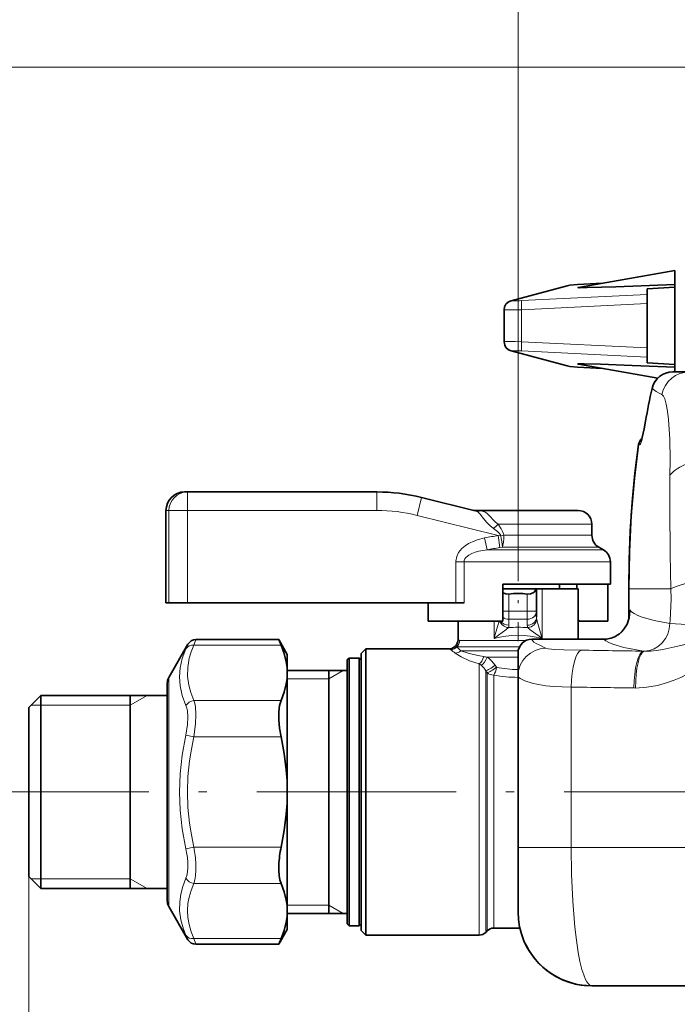
# Model space of a CAD drawing. Extents: x 0 to 210, y 0 to 297.
# Drawn here: x 46 to 85, y 186 to 245 of the extents above; entities that cross this region are included whole.
import ezdxf

# ---------------------------------------------------------------- set-up
doc = ezdxf.new("R2010")
doc.units = 0
doc.linetypes.add('DASHDOT', pattern=[18.5, 12, -3, 0.5, -3])

msp = doc.modelspace()

# ---------------------------------------------------------------- linework, layer by layer
at = {"color": 7, "lineweight": 13}
for p, q in [((75.875053, 215.252563), (75.875053, 251.919235)), ((86.430611, 241.919235), (36.430611, 241.919235)), ((75.575638, 227.889145), (78.951447, 228.793198)), ((79.458992, 228.843552), (80.948181, 228.926239)), ((76.083183, 227.875473), (83.652832, 228.249954)), ((76.083183, 227.321609), (83.652832, 227.696091)), ((76.083183, 225.405746), (76.083183, 227.321609)), ((83.652832, 225.031265), (76.083183, 225.405746)), ((75.575638, 224.838211), (78.951447, 223.934158)), ((83.652832, 224.477386), (76.083183, 224.851883)), ((79.458992, 223.883804), (80.948212, 223.801117)), ((83.942101, 222.596298), (83.943489, 222.595978)), ((83.548523, 220.625778), (83.549927, 220.625534)), ((83.12735, 219.219955), (83.239029, 219.220016)), ((55.975815, 215.252563), (55.975815, 216.363678)), ((67.375305, 215.252563), (67.375305, 216.363678)), ((69.79599, 214.955521), (70.064644, 216.033661)), ((54.688225, 215.252563), (54.687546, 215.252563)), ((54.688225, 215.252563), (54.688225, 209.697006)), ((54.865383, 215.252563), (54.688225, 215.252563)), ((54.865383, 209.697006), (54.865383, 215.252563)), ((55.975815, 215.252563), (54.865383, 215.252563)), ((55.975815, 209.697006), (55.975815, 215.252563)), ((67.375305, 215.252563), (55.975815, 215.252563)), ((69.79599, 214.955521), (74.686127, 213.737015)), ((74.676849, 214.419235), (80.319496, 214.419235)), ((73.864563, 213.597412), (74.01535, 212.875732)), ((74.686089, 213.73703), (74.77932, 213.015335)), ((74.847672, 213.732529), (74.686127, 213.737015)), ((75.015182, 213.757782), (80.319496, 213.757782)), ((74.01535, 212.875732), (81.013947, 212.875732)), ((74.934578, 213.036102), (74.779335, 213.01535)), ((74.934578, 213.036102), (80.73616, 213.036102)), ((72.133965, 212.154037), (72.133965, 209.697006)), ((72.133965, 212.154037), (72.621933, 212.154037)), ((72.621933, 212.154037), (73.383354, 212.154037)), ((72.621933, 212.154037), (72.621933, 209.697006)), ((73.383354, 212.154037), (81.430611, 212.154037)), ((77.319496, 207.540222), (77.319496, 210.53035)), ((82.541718, 210.53035), (85.07299, 210.53035)), ((75.319496, 210.221802), (75.319496, 209.184433)), ((76.430611, 210.221802), (76.430611, 209.184433)), ((75.319496, 209.184433), (74.95459, 209.184433)), ((75.319496, 209.184433), (76.430611, 209.184433)), ((75.319496, 208.703308), (75.319496, 209.184433)), ((76.98616, 209.184433), (76.430611, 209.184433)), ((76.430611, 208.703308), (76.430611, 209.184433)), ((82.598511, 209.126846), (82.598511, 209.260284)), ((82.599312, 209.183304), (82.598511, 209.260284)), ((74.430611, 207.540222), (74.430611, 208.585907)), ((75.319496, 208.703308), (75.319496, 208.342087)), ((75.319496, 208.703308), (76.430611, 208.703308)), ((76.430611, 208.342087), (76.430611, 208.703308)), ((56.490917, 207.474792), (56.371704, 207.135574)), ((72.263947, 207.474792), (72.355743, 207.427124)), ((72.355743, 207.427124), (76.358673, 207.427124)), ((76.709007, 207.503555), (76.709007, 207.504318)), ((76.709007, 207.503555), (81.019348, 207.503555)), ((81.019348, 207.503555), (81.019348, 207.504318)), ((81.371132, 207.541794), (81.371368, 207.54068)), ((56.009792, 207.197006), (55.890579, 206.930298)), ((61.6185, 207.135574), (56.3717, 207.135574)), ((71.708389, 206.919235), (71.814316, 206.874466)), ((72.197159, 207.034286), (72.429405, 206.804153)), ((72.197159, 207.034286), (75.958763, 207.034286)), ((72.42942, 206.804169), (75.885368, 206.804169)), ((74.021164, 206.411331), (75.875053, 206.411331)), ((83.47168, 206.783432), (83.416481, 206.785309)), ((64.48616, 205.113678), (65.352188, 205.613678)), ((73.533829, 194.179733), (73.533829, 206.011734)), ((74.502502, 205.942764), (74.583, 205.818604)), ((54.855091, 195.005417), (54.855091, 205.197006)), ((61.987999, 205.113678), (64.48616, 205.113678)), ((73.926666, 194.257751), (73.926666, 205.603531)), ((73.926666, 205.603531), (74.017891, 205.481415)), ((74.017891, 194.301483), (74.017891, 205.481415)), ((74.410728, 194.379501), (74.410728, 205.341751)), ((79.071404, 204.620712), (79.071404, 194.974792)), ((82.946808, 204.565689), (82.842712, 204.566132)), ((52.541718, 203.53035), (53.552086, 204.113678)), ((47.152832, 203.53035), (46.569496, 203.53035)), ((52.541718, 203.53035), (47.152832, 203.53035)), ((61.6185, 203.818192), (56.371704, 203.818192)), ((56.3717, 201.625504), (55.890579, 201.735138)), ((61.6185, 201.625504), (56.3717, 201.625504)), ((54.855091, 191.419235), (54.855091, 195.005417)), ((56.371704, 194.990738), (55.890579, 194.881104)), ((61.6185, 194.990738), (56.371704, 194.990738)), ((79.071404, 194.974792), (75.875053, 194.974792)), ((164.117065, 194.974792), (79.071404, 194.974792)), ((74.410728, 190.113678), (74.410728, 194.379501)), ((73.533829, 189.697006), (73.533829, 194.179733)), ((73.926666, 189.859726), (73.926666, 194.257751)), ((74.017891, 189.950958), (74.017891, 194.301483)), ((46.430607, 193.224792), (46.430607, 143.752563)), ((47.152832, 193.085892), (46.569496, 193.085892)), ((52.541718, 193.085892), (47.152832, 193.085892)), ((52.541718, 193.085892), (53.552086, 192.502563)), ((61.6185, 192.79805), (56.3717, 192.79805)), ((61.987999, 191.502563), (64.48616, 191.502563)), ((64.48616, 191.502563), (65.352188, 191.002563)), ((55.890579, 189.685944), (56.009792, 189.419235)), ((56.371704, 189.480667), (56.490917, 189.141449)), ((61.6185, 189.480667), (56.371704, 189.480667))]:
    msp.add_line(p, q, dxfattribs=at)
at = {"color": 7, "lineweight": 35}
for p, q in [((79.504028, 228.671585), (85.319496, 229.697006)), ((85.319496, 229.697006), (85.319496, 228.848694)), ((75.460945, 227.871902), (78.836754, 228.775955)), ((79.457275, 228.844391), (80.955826, 228.927582)), ((85.319496, 228.689957), (85.319496, 228.848694)), ((83.652832, 228.59404), (85.319496, 228.689957)), ((83.652832, 228.59404), (83.652832, 228.249954)), ((83.652832, 227.696091), (83.652832, 228.249954)), ((85.319496, 228.689957), (85.319496, 224.037399)), ((83.652832, 225.031265), (83.652832, 227.696091)), ((75.030228, 225.401382), (75.030228, 227.325974)), ((85.319496, 226.919235), (85.319496, 225.876129)), ((85.319496, 225.876129), (85.319496, 225.808121)), ((75.460945, 224.855453), (78.836754, 223.951401)), ((83.652832, 224.477386), (83.652832, 225.031265)), ((79.504028, 224.055771), (84.283264, 223.213058)), ((83.652832, 224.133301), (83.652832, 224.477386)), ((83.652832, 224.133301), (85.319496, 224.037399)), ((85.319496, 223.878662), (85.319496, 224.037399)), ((79.457275, 223.882965), (80.955856, 223.799774)), ((85.186226, 223.585907), (86.187653, 223.585907)), ((85.319496, 223.878662), (85.319496, 223.58606)), ((55.975815, 216.363678), (55.798656, 216.363678)), ((67.375305, 216.363678), (55.975815, 216.363678)), ((70.064644, 216.033661), (73.297745, 215.228058)), ((54.687546, 215.252563), (54.687546, 209.697006)), ((73.276543, 215.252563), (74.255447, 215.252563)), ((74.255447, 215.252563), (79.48616, 215.252563)), ((80.319496, 214.419235), (80.319496, 213.757782)), ((80.73616, 213.036102), (81.013947, 212.875732)), ((81.430611, 212.154037), (81.430611, 210.808121)), ((78.36116, 210.808121), (74.95459, 210.808121)), ((74.95459, 210.808121), (81.430611, 210.808121)), ((74.95459, 210.808121), (74.95459, 208.585907)), ((74.95459, 210.53035), (76.965485, 210.53035)), ((76.965485, 210.53035), (76.98616, 210.53035)), ((76.98616, 210.53035), (77.319496, 210.53035)), ((76.98616, 210.53035), (76.98616, 209.184433)), ((77.319496, 210.53035), (79.044106, 210.53035)), ((78.36116, 210.53035), (78.36116, 210.808121)), ((79.044106, 210.53035), (79.48616, 210.53035)), ((79.415703, 210.808121), (79.415703, 210.53035)), ((79.48616, 210.53035), (79.48616, 207.504318)), ((81.276276, 210.808121), (81.276276, 208.585907)), ((82.541718, 210.53035), (82.541718, 208.718674)), ((54.687546, 209.697006), (54.688225, 209.697006)), ((54.865383, 209.697006), (54.688225, 209.697006)), ((54.865383, 209.697006), (55.975815, 209.697006)), ((72.133965, 209.697006), (55.975815, 209.697006)), ((70.473831, 209.697006), (70.473831, 208.585907)), ((72.133965, 209.697006), (72.621933, 209.697006)), ((76.98616, 208.823212), (76.98616, 209.184433)), ((70.473831, 208.585907), (74.95459, 208.585907)), ((72.263947, 208.585907), (72.263947, 207.474792)), ((79.486084, 208.585907), (79.589745, 208.585907)), ((79.48616, 208.685165), (79.589745, 208.585907)), ((81.276276, 208.585907), (79.589745, 208.585907)), ((61.4748, 207.474792), (56.490917, 207.474792)), ((61.6185, 207.135574), (61.4748, 207.474792)), ((61.987999, 206.585892), (61.4748, 207.474792)), ((76.709007, 207.504318), (81.019348, 207.504318)), ((54.855091, 205.197006), (56.009792, 207.197006)), ((66.430611, 206.641449), (66.708389, 206.919235)), ((66.708389, 194.179733), (66.708389, 206.919235)), ((66.708389, 206.919235), (71.708389, 206.919235)), ((61.987999, 205.476883), (61.987999, 206.585892)), ((65.597275, 206.252563), (65.708389, 206.363678)), ((65.597275, 205.280029), (65.597275, 206.252563)), ((65.708389, 205.377533), (65.708389, 206.363678)), ((65.708389, 206.363678), (66.319504, 206.363678)), ((66.319504, 205.377533), (66.319504, 206.363678)), ((66.430611, 206.252563), (66.319504, 206.363678)), ((66.430611, 206.641449), (66.430611, 190.994934)), ((75.875053, 205.28064), (75.875053, 206.669937)), ((61.987999, 205.613678), (65.597275, 205.613678)), ((64.48616, 194.805649), (64.48616, 205.613678)), ((61.987999, 198.308121), (61.987999, 205.476883)), ((65.597275, 190.363678), (65.597275, 205.280029)), ((65.708389, 190.252563), (65.708389, 205.377533)), ((66.319504, 190.252563), (66.319504, 205.377533)), ((75.875053, 205.28064), (75.875053, 194.974792)), ((54.765778, 204.863678), (54.765778, 195.165222)), ((46.430607, 203.391449), (47.152832, 204.113678)), ((47.152832, 204.113678), (47.152832, 199.559937)), ((54.765778, 204.113678), (47.152832, 204.113678)), ((52.541718, 204.113678), (52.541718, 192.63913)), ((46.430607, 203.391449), (46.430607, 199.404221)), ((46.430607, 199.404221), (46.430607, 193.224792)), ((47.152832, 199.559937), (47.152832, 192.502563)), ((61.987999, 194.339539), (61.987999, 198.308121)), ((54.765778, 195.165222), (54.765778, 191.752563)), ((75.875053, 191.085861), (75.875053, 194.974792)), ((64.48616, 191.002563), (64.48616, 194.805649)), ((61.987999, 191.139359), (61.987999, 194.339539)), ((66.708389, 194.179733), (66.708389, 190.75116)), ((46.430607, 193.224792), (47.152832, 192.502563)), ((52.541718, 192.63913), (52.541718, 192.502563)), ((54.765778, 192.502563), (47.152832, 192.502563)), ((54.855091, 191.419235), (56.009792, 189.419235)), ((61.987999, 190.03035), (61.987999, 191.139359)), ((61.987999, 191.002563), (65.597275, 191.002563)), ((66.430611, 190.994934), (66.430611, 189.974792)), ((65.597275, 190.363678), (65.708389, 190.252563)), ((65.708389, 190.252563), (66.319504, 190.252563)), ((66.430611, 190.363678), (66.319504, 190.252563)), ((66.708389, 189.697006), (66.708389, 190.75116)), ((61.987999, 190.03035), (61.4748, 189.141449)), ((66.430611, 189.974792), (66.708389, 189.697006)), ((66.708389, 189.697006), (73.533829, 189.697006)), ((74.017891, 189.950958), (73.926666, 189.859726)), ((74.410728, 190.113678), (75.982681, 190.113678)), ((61.4748, 189.141449), (56.490917, 189.141449)), ((61.4748, 189.141449), (61.6185, 189.480667)), ((83.959763, 186.641449), (80.319496, 186.641449)), ((163.097275, 186.641449), (80.319504, 186.641449)), ((84.791954, 186.641449), (83.959763, 186.641449)), ((85.041718, 186.641449), (84.791954, 186.641449)), ((85.041718, 186.641449), (93.930611, 186.641449))]:
    msp.add_line(p, q, dxfattribs=at)
at = {"color": 7, "linetype": 'DASHDOT', "lineweight": 13, "ltscale": 0.379466}
msp.add_line((75.875053, 222.564926), (75.875053, 207.386276), dxfattribs=at)
at = {"color": 7, "linetype": 'DASHDOT', "lineweight": 13, "ltscale": 0.033333}
msp.add_line((75.208389, 209.184433), (76.541718, 209.184433), dxfattribs=at)
at = {"color": 7, "linetype": 'DASHDOT', "lineweight": 13}
msp.add_line((41.647598, 198.308121), (186.961853, 198.308121), dxfattribs=at)
at = {"color": 7, "lineweight": 35}
for points in [[(79.457275, 228.844391), (78.999397, 228.805801), (78.836754, 228.775955)], [(79.504028, 228.671585), (79.480888, 228.666565), (79.474915, 228.664261), (79.473595, 228.6633), (79.473244, 228.662827), (79.473122, 228.662155), (79.473831, 228.661179), (79.476509, 228.659958), (79.487488, 228.657852), (79.555603, 228.654114), (80.026939, 228.658463), (81.749321, 228.712158), (85.319496, 228.848694)], [(75.030228, 227.325974), (75.058266, 227.500549), (75.140701, 227.65918), (75.294609, 227.800735), (75.460945, 227.871902)], [(75.460945, 224.855453), (75.294609, 224.926605), (75.147369, 225.059402), (75.070038, 225.194473), (75.030228, 225.401382)], [(85.319496, 223.878662), (82.733391, 223.979141), (80.829842, 224.046417), (79.843559, 224.072388), (79.585968, 224.073822), (79.496902, 224.070511), (79.479736, 224.068237), (79.475037, 224.066849), (79.473457, 224.065842), (79.473145, 224.065308), (79.473282, 224.064468), (79.474823, 224.063156), (79.48262, 224.060303), (79.504028, 224.055771)], [(79.457275, 223.882965), (78.991928, 223.922546), (78.836754, 223.951401)], [(83.29274, 219.377792), (83.464798, 220.164169), (83.548523, 220.625778)], [(83.12735, 219.219955), (82.909477, 217.487244), (82.745644, 215.750443), (82.631371, 214.010132), (82.564003, 212.270508), (82.541718, 210.53035)], [(82.541718, 210.53035), (82.578087, 212.752136), (82.688606, 214.972488), (82.877892, 217.191589), (83.12735, 219.219955)], [(76.430611, 210.221802), (76.614044, 210.229065), (76.784576, 210.295776), (76.861557, 210.357086), (76.929131, 210.445923), (76.965485, 210.53035)], [(75.319496, 210.221802), (75.129967, 210.230316), (74.95459, 210.302872)], [(82.599312, 209.183304), (82.556671, 208.782242), (82.433769, 208.413467), (82.247696, 208.103378), (82.139778, 207.976318)], [(61.6185, 207.135574), (61.803806, 206.637009), (61.926708, 206.141861), (61.97263, 205.809067), (61.987999, 205.476883)], [(61.987999, 205.476883), (61.97263, 205.144714), (61.926708, 204.811905), (61.803806, 204.316772), (61.6185, 203.818192)], [(61.6185, 201.625504), (61.528542, 202.139374), (61.481049, 202.6465), (61.481094, 203.122665), (61.526794, 203.506851), (61.6185, 203.818192)], [(61.6185, 201.625504), (61.803806, 200.628357), (61.926708, 199.638077), (61.97263, 198.972473), (61.987999, 198.308121)], [(61.987999, 198.308121), (61.97263, 197.643768), (61.926708, 196.978165), (61.803806, 195.987885), (61.6185, 194.990738)], [(61.478661, 193.916595), (61.477009, 193.586182), (61.499954, 193.280319), (61.546848, 193.017792), (61.6185, 192.79805)], [(61.6185, 192.79805), (61.803806, 192.299469), (61.926708, 191.804337), (61.97263, 191.471527), (61.987999, 191.139359)], [(61.987999, 191.139359), (61.97263, 190.807175), (61.926708, 190.47438), (61.803806, 189.979233), (61.6185, 189.480667)]]:
    msp.add_lwpolyline(points, dxfattribs=at)
at = {"color": 7, "lineweight": 13}
for points in [[(75.030228, 227.325974), (75.030594, 227.32515), (75.031433, 227.324509), (75.033569, 227.323578), (75.041023, 227.321808), (75.122711, 227.315598), (75.694977, 227.314072), (76.083183, 227.321609)], [(75.030228, 225.401382), (75.030594, 225.402206), (75.031433, 225.402847), (75.033569, 225.403778), (75.041023, 225.405548), (75.122726, 225.411758), (75.694977, 225.413284), (76.083183, 225.405746)], [(83.943489, 222.595978), (84.196075, 222.411484), (84.372459, 222.31102), (84.527512, 222.230316)], [(84.527512, 222.230316), (84.617508, 222.136642), (84.698563, 221.97403), (84.790947, 221.653046), (84.865562, 221.228622), (84.924187, 220.723618), (85.001816, 219.545364), (85.029198, 218.267456), (85.013458, 217.382965)], [(83.549919, 220.625534), (83.371429, 219.687592), (83.292671, 219.353729), (83.253395, 219.236984), (83.243813, 219.222427), (83.241074, 219.22049), (83.239029, 219.220016)], [(85.013458, 217.382965), (85.000816, 215.36911), (85.03421, 212.627655), (85.07299, 210.53035)], [(73.297745, 215.228058), (73.472122, 215.154449), (73.614517, 215.014099)], [(73.60817, 215.228943), (73.795059, 215.196121), (73.878532, 215.165878), (74.023849, 215.073288)], [(73.614517, 215.014084), (73.783211, 214.785172), (73.99231, 214.524536), (74.178169, 214.33725), (74.38945, 214.167465)], [(74.023849, 215.073288), (74.194077, 214.895111), (74.372269, 214.6866), (74.514771, 214.545029), (74.676849, 214.419235)], [(74.38945, 214.167465), (74.635002, 213.979095), (74.746017, 213.875671), (74.821289, 213.782715), (74.847664, 213.732529)], [(74.676842, 214.419235), (74.865814, 214.139282), (74.946335, 213.985672), (74.999229, 213.839478), (75.015182, 213.757782)], [(73.276184, 213.429962), (72.89325, 213.252075), (72.68576, 213.117416), (72.494827, 212.953735), (72.300644, 212.711945), (72.185715, 212.469696), (72.135208, 212.203278), (72.133965, 212.154037)], [(73.516647, 212.792007), (73.301819, 212.734879), (73.098305, 212.660919), (72.912903, 212.565628), (72.737335, 212.422821), (72.674187, 212.337296), (72.634346, 212.244125), (72.621933, 212.154037)], [(85.07299, 210.53035), (85.079659, 209.90358), (85.026535, 208.650543), (85.009712, 208.446747)], [(82.15773, 207.992188), (82.281815, 208.145676), (82.380699, 208.303253), (82.51741, 208.625671), (82.576706, 208.880493), (82.598511, 209.260284)], [(82.598511, 209.260284), (82.701675, 209.151871), (82.857643, 209.044556), (83.075409, 208.935196), (83.351288, 208.828232), (84.065765, 208.627975), (85.009712, 208.446747)], [(74.728889, 208.585907), (74.641861, 208.262054), (74.460388, 207.639786), (74.430611, 207.540222)], [(77.000275, 208.679581), (77.056435, 208.449051), (77.303001, 207.595428), (77.319496, 207.540222)], [(75.291283, 208.198456), (75.143135, 208.074631), (74.701576, 207.745132), (74.430611, 207.540222)], [(76.458824, 208.198456), (76.606628, 208.074905), (77.137398, 207.678711), (77.319496, 207.540222)], [(85.00972, 208.446732), (85.688614, 208.405991), (87.819397, 208.228149), (89.688835, 208.097824)], [(77.549881, 206.953156), (77.489494, 206.988113), (77.154541, 207.159561), (76.97287, 207.246521), (76.828362, 207.32991), (76.726425, 207.43486), (76.709007, 207.503555)], [(81.019348, 207.503555), (81.148323, 207.409744), (81.340149, 207.307007), (81.584427, 207.206085), (82.236526, 207.011948), (82.77578, 206.894775), (83.416481, 206.785309)], [(87.429077, 207.552856), (86.4403, 207.307373), (85.495667, 207.075638), (84.590546, 206.884537), (84.215248, 206.826889), (83.841896, 206.790741), (83.471664, 206.783432)], [(55.890579, 206.930298), (55.665287, 206.336899), (55.537849, 205.779434), (55.496597, 205.235977), (55.537949, 204.688232), (55.665432, 204.117767), (55.890579, 203.503281)], [(56.3717, 207.135574), (56.208462, 206.735077), (56.091965, 206.356552), (55.99419, 205.809067), (55.983856, 205.274231), (56.060005, 204.731644), (56.183846, 204.289307), (56.3717, 203.818192)], [(72.42942, 206.804169), (72.867767, 206.668045), (73.449425, 206.527557), (73.808456, 206.460037)], [(79.69545, 206.83989), (78.633881, 206.866699), (78.079987, 206.892029), (77.685211, 206.925949), (77.549881, 206.953156)], [(72.091362, 206.658295), (72.442078, 206.436172), (72.950729, 206.205643), (73.533829, 206.011734)], [(74.021164, 206.411331), (74.159264, 206.318909), (74.286591, 206.208221), (74.502502, 205.942764)], [(88.006981, 206.641449), (87.322472, 206.154037), (86.959702, 205.915543), (86.384125, 205.571579), (85.661148, 205.205704), (85.273064, 205.041519), (84.866142, 204.89444), (84.261139, 204.724442), (83.619247, 204.609802), (82.946785, 204.565689)], [(79.071404, 204.620712), (78.533829, 204.628693), (78.030411, 204.652786), (77.552933, 204.699783), (77.113152, 204.769913), (76.72348, 204.858841), (76.286865, 205.000107), (75.999283, 205.139435), (75.91301, 205.20639), (75.888596, 205.237106), (75.875053, 205.28064)], [(55.890579, 203.503265), (55.940582, 203.359833), (55.976604, 203.195236), (56.009277, 202.812088), (55.991169, 202.370117), (55.890579, 201.735138)], [(56.371704, 203.818192), (56.421768, 203.64212), (56.45779, 203.439102), (56.490406, 202.964828), (56.472332, 202.416687), (56.371704, 201.625504)], [(55.890579, 201.735138), (55.665363, 200.527374), (55.537853, 199.398895), (55.496605, 198.30658), (55.53801, 197.215469), (55.665543, 196.087769), (55.890579, 194.881104)], [(56.3717, 201.625504), (56.219864, 200.887543), (56.107895, 200.187759), (56.009693, 199.234604), (55.977726, 198.308075), (56.009705, 197.381531), (56.107906, 196.428375), (56.21986, 195.728714), (56.371704, 194.990738)], [(80.319504, 186.641449), (80.211044, 186.671173), (80.104446, 186.759491), (80.019394, 186.873749), (79.936974, 187.023727), (79.823685, 187.298111), (79.717941, 187.633896), (79.60186, 188.106445), (79.497803, 188.6436), (79.385773, 189.380508), (79.291885, 190.180191), (79.16626, 191.734665), (79.093941, 193.368576), (79.071396, 194.974792)], [(56.005142, 194.05043), (56.008205, 193.759583), (55.987831, 193.496521), (55.949337, 193.28952), (55.890579, 193.112961)], [(56.486263, 193.956711), (56.489334, 193.595428), (56.468918, 193.269409), (56.430454, 193.014557), (56.371704, 192.79805)], [(55.890575, 193.112946), (55.702099, 192.617035), (55.578083, 192.151993), (55.51136, 191.706497), (55.503178, 191.162903), (55.578079, 190.616486), (55.742756, 190.047516), (55.890579, 189.685944)], [(56.3717, 192.79805), (56.199802, 192.373138), (56.080353, 191.97258), (56.007668, 191.587646), (55.977859, 191.169769), (56.000015, 190.752777), (56.075333, 190.326981), (56.208153, 189.882019), (56.371704, 189.480667)]]:
    msp.add_lwpolyline(points, dxfattribs=at)
at = {"color": 7, "lineweight": 35}
for centre, radius, start, end in [((85.183723, 222.311508), 1.274127, 89.887263, 167.081563), ((85.178284, 222.315811), 1.267609, 134.9379, 167.174494), ((122.480118, 213.881363), 39.511301, 167.257549, 170.171773), ((122.465042, 213.884537), 39.495899, 167.255856, 170.172565), ((83.67733, 219.141449), 0.555556, 126.477372, 171.87708), ((83.67733, 219.141449), 0.555556, 126.477331, 171.877011), ((55.798656, 215.252563), 1.111111, 90.000003, 179.999995), ((67.37532, 205.240677), 11.122994, 76.008353, 90.000105), ((73.27626, 216.071945), 0.819379, 262.767934, 270.019423), ((79.48616, 214.419235), 0.833333, 0, 90.000003), ((81.152832, 213.757782), 0.833333, 180.000009, 239.999997), ((80.597275, 212.154037), 0.833333, 0, 60.000002), ((75.875053, 205.219833), 5.032708, 83.662277, 96.337721), ((56.490906, 206.91925), 0.555532, 89.998766, 150.001882), ((71.708382, 207.474792), 0.555559, 270.000189, 359.999723), ((76.709244, 206.670197), 0.834158, 90.016388, 180.017672), ((81.019432, 209.173782), 1.669466, 269.996938, 282.161334), ((81.057877, 208.99202), 1.483781, 282.188771, 316.80767), ((55.432442, 204.863678), 0.666667, 149.999997, 180.000005), ((67.868744, 193.627167), 6.396979, 167.69296, 177.406637), ((55.432442, 191.752563), 0.666667, 179.999995, 210.000003), ((80.319496, 191.085892), 4.444445, 180.000418, 270.000079), ((73.533829, 190.252563), 0.555556, 269.999997, 314.999999), ((74.410728, 189.558121), 0.555556, 90.000003, 135), ((56.490906, 189.696991), 0.555532, 209.998118, 270.001234), ((80.319557, 191.085983), 4.444548, 203.133081, 269.999267)]:
    msp.add_arc(centre, radius, start, end, dxfattribs=at)
at = {"color": 7, "lineweight": 13}
for centre, radius, start, end in [((85.186134, 222.310837), 1.275031, 89.99587, 167.076413), ((122.463326, 213.882111), 39.49326, 167.253233, 170.168685), ((83.789558, 219.14151), 0.556102, 151.1028, 171.88365), ((67.37532, 205.240692), 10.01188, 76.008367, 90.000112), ((73.112732, 210.746826), 4.509052, 83.692323, 87.917833), ((73.450775, 215.873169), 0.663095, 257.065402, 283.729716), ((71.567688, 217.678284), 4.504257, 308.78996, 313.651542), ((74.6521, 209.702133), 3.973857, 101.429744, 110.25874), ((76.075226, 203.084885), 10.742396, 97.429937, 101.875557), ((118.507881, 218.807892), 43.954053, 186.630702, 187.545565), ((74.566177, 208.047195), 4.859663, 96.508025, 102.472802), ((76.11528, 203.553513), 9.555741, 98.036738, 102.694585), ((77.722786, 208.823013), 0.736618, 179.984282, 191.229004), ((74.932625, 208.343719), 0.386914, 337.951135, 359.760203), ((75.875061, 201.030731), 7.191451, 85.343897, 94.656163), ((76.817482, 208.343719), 0.386914, 180.239776, 202.048788), ((81.059563, 208.993439), 1.485912, 282.113727, 317.643316), ((76.70887, 206.669678), 0.833847, 89.990386, 179.982301), ((81.021194, 209.173828), 1.670274, 269.936415, 282.10185), ((55.389423, 185.539368), 26.925129, 51.661256, 52.409008), ((71.806175, 207.432007), 0.557669, 270.835828, 314.510636), ((72.046631, 207.22522), 0.568884, 274.512014, 312.275283), ((77.548553, 205.279312), 1.67368, 89.954657, 179.954584), ((122.630768, 3007.093262), 2800.582616, 269.121574, 269.19771), ((73.483231, 204.551407), 1.936149, 73.868742, 80.329814), ((73.054024, 205.174561), 0.964956, 51.564622, 60.182019), ((72.982803, 205.094849), 1.071975, 28.321781, 51.23106), ((75.887695, 211.636673), 5.962381, 257.360609, 269.878516), ((75.886841, 213.328674), 8.122038, 259.528942, 269.916826), ((122.589294, 3081.236084), 2876.944572, 269.133287, 269.208399), ((48.784798, 193.623672), 7.708902, 2.476071, 10.214375), ((50.996468, 193.780136), 5.016213, 3.088859, 12.677822)]:
    msp.add_arc(centre, radius, start, end, dxfattribs=at)
for centre, major_axis, ratio, start_param, end_param in [((78.980522, 228.239319), (0.143715, -0.536652), 0.963614, 2.924715057, 3.141691667), ((79.488068, 228.81308), (0.55555, 0.029266), 0.057533, 1.620122345, 2.876763634), ((79.488068, 228.289688), (0.0308, -0.554703), 0.052256, 3.083964469, 3.141592654), ((75.604706, 227.335266), (0.143715, -0.536652), 0.963614, 2.924715116, 3.141691555), ((76.112259, 227.909012), (0.55555, 0.029266), 0.057533, 2.876763042, 4.656998984), ((76.112259, 227.321609), (-0.027451, 0.554871), 0.052272, 0.057628235, 1.568210354), ((76.112259, 225.405746), (0.027451, 0.554871), 0.052272, 1.5733823, 3.083964418), ((75.604706, 225.39209), (-0.143715, -0.536652), 0.963614, 6.283086405, 6.500062845), ((76.112259, 224.818344), (0.55555, -0.029266), 0.057533, 1.62618629, 3.406422128), ((78.980522, 224.488037), (-0.143715, -0.536652), 0.963614, 6.283085954, 6.500062941), ((79.488068, 223.914276), (0.55555, -0.029266), 0.057533, 3.406421481, 4.663062718), ((79.488068, 224.437668), (-0.0308, -0.554703), 0.052256, 0.000000067, 0.057628185), ((86.187653, 221.86412), (0.000015, -1.721771), 0.986778, 3.141582787, 4.498056657), ((88.762215, 216.963791), (3.940025, 0.079514), 0.397885, 1.777632835, 2.820596769), ((55.798656, 215.252563), (0, -1.111115), 0.999391, 3.141592654, 4.71238898), ((55.975815, 215.252563), (0, -1.111115), 0.999391, 3.141592654, 4.71238898), ((74.853966, 213.757782), (-0.824341, -0.122086), 0.028876, 1.558885702, 1.76336679), ((74.853966, 213.757782), (0, -0.833328), 0.19347, 0.523598776, 1.570796327), ((90.182236, 210.53035), (5.415276, 0.335526), 0.170527, 1.781590117, 2.793076542), ((76.430611, 209.184433), (0.555557, 0), 0.866025, 4.71238898, 6.283185307), ((75.291283, 208.679581), (0.51619, -0.205414), 0.849375, 3.774438004, 5.038335961), ((75.319496, 208.823212), (0.555557, 0), 0.866025, 3.65742485, 4.71238898), ((75.319496, 209.184433), (0.555557, 0), 0.866025, 3.995157009, 4.71238898), ((76.430611, 208.823212), (0.555557, 0), 0.866025, 4.71238898, 6.283185307), ((76.458824, 208.679581), (0.51619, 0.205414), 0.849375, 4.38644297, 5.845045089), ((83.436043, 208.446747), (-0.24762, -1.648163), 0.943049, 0.180627663, 1.711543507), ((71.814316, 207.427124), (-0.225998, -0.507507), 0.969764, 0.430469603, 1.978447035), ((71.814316, 207.427124), (0, -0.555557), 0.974578, 0.785398163, 1.570796327), ((75.875031, 205.334824), (3.611542, 0.000031), 0.66626, 1.159316651, 1.982246486), ((56.3717, 206.654449), (0.505524, -0.230408), 0.844377, 1.938166303, 3.031636594), ((79.69545, 204.620712), (-0.034073, -2.221954), 0.280792, 3.196149468, 4.716694697), ((73.533829, 206.508743), (-0.159988, -0.532013), 0.499485, 0.54193217, 1.629236868), ((73.773979, 206.411331), (-0.252007, -0.495102), 0.404855, 0.516729287, 1.774021448), ((83.416481, 204.566132), (-0.03112, -2.222), 0.25817, 3.195791623, 4.716004973), ((83.51918, 204.565689), (0.012131, -2.222183), 0.257566, 3.203478887, 4.710982802), ((74.319504, 205.942764), (0.447792, 0.328827), 0.202232, 3.514280012, 4.981125422), ((74.410728, 205.818604), (-0.447586, -0.329102), 0.189711, 0.378484252, 1.823297847), ((74.410728, 205.818604), (-0.106316, -0.545288), 0.304899, 0.568930676, 1.630172853), ((74.410728, 205.818604), (0.555557, 0), 0.858341, 3.926990817, 4.71238898), ((56.371704, 203.337067), (0.505531, 0.230392), 0.844376, 1.203446006, 2.296919951), ((56.3717, 193.279175), (0.505524, -0.230408), 0.844377, 3.986287713, 5.079757179), ((56.371704, 189.961777), (0.505524, 0.230408), 0.844383, 3.251533485, 4.345007429)]:
    msp.add_ellipse(centre, major_axis=major_axis, ratio=ratio, start_param=start_param, end_param=end_param, dxfattribs=at)

doc.saveas('drawing.dxf')
